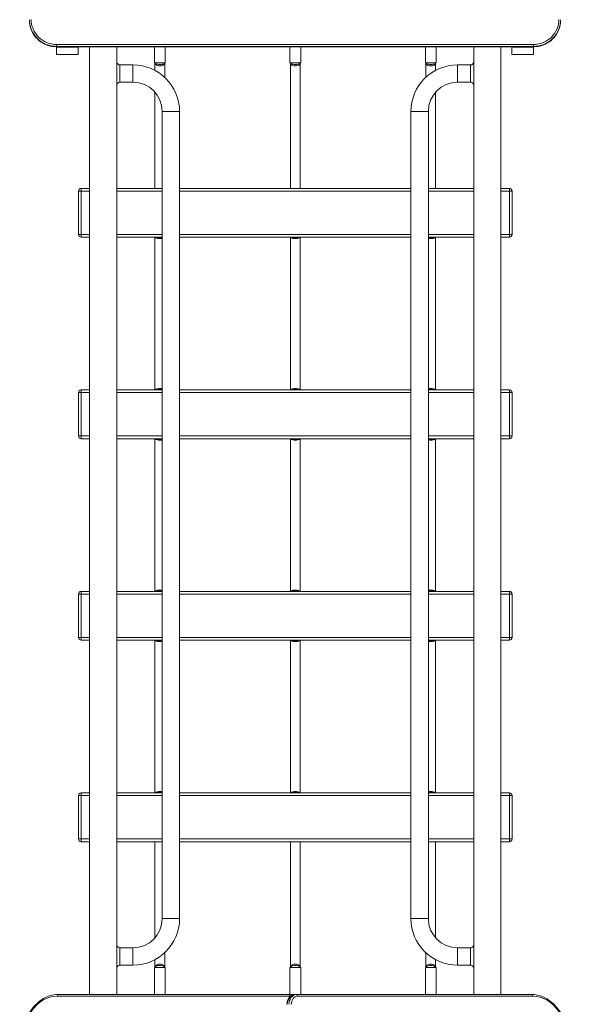
# Model space of a CAD drawing. Units: millimetres. Extents: x -8245 to 345, y 459 to 10859.
# Drawn here: x -5333 to -4317, y 5871 to 7689 of the extents above; entities that cross this region are included whole.
import ezdxf

# ---------------------------------------------------------------- set-up
doc = ezdxf.new("R2010")
doc.units = ezdxf.units.MM

msp = doc.modelspace()

# ---------------------------------------------------------------- linework, layer by layer
at = {"color": 0, "linetype": 'Continuous', "lineweight": 0}
for p, q in [((-5314.9, 7688.7), (-5314.9, 7688.1)), ((-4334.9, 7688.7), (-4334.9, 7688.1)), ((-5264.9, 7639.5), (-5264.9, 7643)), ((-4384.9, 7643), (-5264.9, 7643)), ((-5264.9, 7639.5), (-4384.9, 7639.5)), ((-5264.9, 7639.5), (-5264.9, 7638.8)), ((-5264.9, 7638.8), (-5264.9, 7638.8)), ((-4384.9, 7638.8), (-5264.9, 7638.8)), ((-4384.9, 7638.8), (-5264.9, 7638.8)), ((-5264.9, 7638.3), (-5264.9, 7638.8)), ((-5264.9, 7638.3), (-5264.9, 7624.4)), ((-5224.9, 7638.3), (-5264.9, 7638.3)), ((-5224.9, 7638.8), (-5224.9, 7638.3)), ((-5224.9, 7638.3), (-5224.9, 7624.4)), ((-5203.9, 5889.2), (-5203.9, 7638.8)), ((-5153.9, 5889.2), (-5153.9, 7638.8)), ((-5084.4, 7609.2), (-5084.4, 7638.8)), ((-5064.4, 7609.2), (-5064.4, 7638.8)), ((-4834.4, 7609.2), (-4834.4, 7638.8)), ((-4814.4, 7609.2), (-4814.4, 7638.8)), ((-4584.4, 7609.2), (-4584.4, 7638.8)), ((-4564.4, 7609.2), (-4564.4, 7638.8)), ((-4494.9, 5889.2), (-4494.9, 7638.8)), ((-4444.9, 5889.2), (-4444.9, 7638.8)), ((-4424.9, 7638.3), (-4424.9, 7638.8)), ((-4424.9, 7638.3), (-4424.9, 7624.4)), ((-4384.9, 7638.3), (-4424.9, 7638.3)), ((-4384.9, 7639.5), (-4384.9, 7638.8)), ((-4384.9, 7638.8), (-4384.9, 7638.3)), ((-4384.9, 7638.3), (-4384.9, 7624.4)), ((-5224.9, 7624.4), (-5264.9, 7624.4)), ((-4384.9, 7624.4), (-4424.9, 7624.4)), ((-5147.9, 7589.2), (-5147.9, 7605.2)), ((-5123.9, 7605.2), (-5147.9, 7605.2)), ((-5123.9, 7605.2), (-5123.9, 7589.2)), ((-5064.4, 7609.2), (-5084.4, 7609.2)), ((-5083.4, 7609.2), (-5083.4, 7595)), ((-5065.4, 7582.2), (-5065.4, 7609.2)), ((-4814.4, 7609.2), (-4834.4, 7609.2)), ((-4833.4, 7609.2), (-4833.4, 7377.2)), ((-4815.4, 7377.2), (-4815.4, 7609.2)), ((-4564.4, 7609.2), (-4584.4, 7609.2)), ((-4583.4, 7609.2), (-4583.4, 7582.2)), ((-4565.4, 7595), (-4565.4, 7609.2)), ((-4524.9, 7605.2), (-4524.9, 7589.2)), ((-4500.9, 7605.2), (-4524.9, 7605.2)), ((-4500.9, 7589.2), (-4500.9, 7605.2)), ((-5147.9, 7573.2), (-5147.9, 7589.2)), ((-5123.9, 7589.2), (-5123.9, 7573.2)), ((-4524.9, 7589.2), (-4524.9, 7573.2)), ((-4500.9, 7573.2), (-4500.9, 7589.2)), ((-5123.9, 7573.2), (-5147.9, 7573.2)), ((-4500.9, 7573.2), (-4524.9, 7573.2)), ((-5083.4, 7554.9), (-5083.4, 7377.2)), ((-4565.4, 7377.2), (-4565.4, 7554.9)), ((-5053.9, 7519.2), (-5069.9, 7519.2)), ((-5069.9, 6029.2), (-5069.9, 7519.2)), ((-5037.9, 7519.2), (-5053.9, 7519.2)), ((-5037.9, 6029.2), (-5037.9, 7519.2)), ((-4610.9, 7519.2), (-4594.9, 7519.2)), ((-4610.9, 7519.2), (-4610.9, 6029.2)), ((-4594.9, 7519.2), (-4578.9, 7519.2)), ((-4578.9, 7519.2), (-4578.9, 6029.2)), ((-5224.4, 7372.2), (-5219.4, 7372.2)), ((-5224.4, 7372.2), (-5224.4, 7292.2)), ((-5219.4, 7372.2), (-5219.4, 7377.2)), ((-5203.9, 7377.2), (-5219.4, 7377.2)), ((-5219.4, 7372.2), (-5203.9, 7372.2)), ((-5219.4, 7292.2), (-5219.4, 7372.2)), ((-5069.9, 7377.2), (-5153.9, 7377.2)), ((-5153.9, 7372.2), (-5069.9, 7372.2)), ((-4610.9, 7377.2), (-5037.9, 7377.2)), ((-5037.9, 7372.2), (-4610.9, 7372.2)), ((-4494.9, 7377.2), (-4578.9, 7377.2)), ((-4578.9, 7372.2), (-4494.9, 7372.2)), ((-4429.4, 7377.2), (-4444.9, 7377.2)), ((-4444.9, 7372.2), (-4429.4, 7372.2)), ((-4429.4, 7377.2), (-4429.4, 7372.2)), ((-4429.4, 7372.2), (-4424.4, 7372.2)), ((-4429.4, 7372.2), (-4429.4, 7292.2)), ((-4424.4, 7292.2), (-4424.4, 7372.2)), ((-5219.4, 7292.2), (-5224.4, 7292.2)), ((-5219.4, 7287.2), (-5219.4, 7292.2)), ((-5203.9, 7292.2), (-5219.4, 7292.2)), ((-5069.9, 7292.2), (-5153.9, 7292.2)), ((-4610.9, 7292.2), (-5037.9, 7292.2)), ((-4494.9, 7292.2), (-4578.9, 7292.2)), ((-4429.4, 7292.2), (-4444.9, 7292.2)), ((-4424.4, 7292.2), (-4429.4, 7292.2)), ((-4429.4, 7292.2), (-4429.4, 7287.2)), ((-5219.4, 7287.2), (-5203.9, 7287.2)), ((-5153.9, 7287.2), (-5069.9, 7287.2)), ((-5083.4, 7287.2), (-5083.4, 7005.2)), ((-5037.9, 7287.2), (-4610.9, 7287.2)), ((-4833.4, 7287.2), (-4833.4, 7005.2)), ((-4815.4, 7005.2), (-4815.4, 7287.2)), ((-4578.9, 7287.2), (-4494.9, 7287.2)), ((-4565.4, 7005.2), (-4565.4, 7287.2)), ((-4444.9, 7287.2), (-4429.4, 7287.2)), ((-5224.4, 7000.2), (-5219.4, 7000.2)), ((-5224.4, 7000.2), (-5224.4, 6920.2)), ((-5219.4, 7000.2), (-5219.4, 7005.2)), ((-5203.9, 7005.2), (-5219.4, 7005.2)), ((-5219.4, 7000.2), (-5203.9, 7000.2)), ((-5219.4, 6920.2), (-5219.4, 7000.2)), ((-5069.9, 7005.2), (-5153.9, 7005.2)), ((-5153.9, 7000.2), (-5069.9, 7000.2)), ((-4610.9, 7005.2), (-5037.9, 7005.2)), ((-5037.9, 7000.2), (-4610.9, 7000.2)), ((-4494.9, 7005.2), (-4578.9, 7005.2)), ((-4578.9, 7000.2), (-4494.9, 7000.2)), ((-4429.4, 7005.2), (-4444.9, 7005.2)), ((-4444.9, 7000.2), (-4429.4, 7000.2)), ((-4429.4, 7005.2), (-4429.4, 7000.2)), ((-4429.4, 7000.2), (-4424.4, 7000.2)), ((-4429.4, 7000.2), (-4429.4, 6920.2)), ((-4424.4, 6920.2), (-4424.4, 7000.2)), ((-5219.4, 6920.2), (-5224.4, 6920.2)), ((-5219.4, 6915.2), (-5219.4, 6920.2)), ((-5203.9, 6920.2), (-5219.4, 6920.2)), ((-5219.4, 6915.2), (-5203.9, 6915.2)), ((-5069.9, 6920.2), (-5153.9, 6920.2)), ((-5153.9, 6915.2), (-5069.9, 6915.2)), ((-5083.4, 6915.2), (-5083.4, 6633.2)), ((-4610.9, 6920.2), (-5037.9, 6920.2)), ((-5037.9, 6915.2), (-4610.9, 6915.2)), ((-4833.4, 6915.2), (-4833.4, 6633.2)), ((-4815.4, 6633.2), (-4815.4, 6915.2)), ((-4494.9, 6920.2), (-4578.9, 6920.2)), ((-4578.9, 6915.2), (-4494.9, 6915.2)), ((-4565.4, 6633.2), (-4565.4, 6915.2)), ((-4429.4, 6920.2), (-4444.9, 6920.2)), ((-4444.9, 6915.2), (-4429.4, 6915.2)), ((-4424.4, 6920.2), (-4429.4, 6920.2)), ((-4429.4, 6920.2), (-4429.4, 6915.2)), ((-5224.4, 6628.2), (-5219.4, 6628.2)), ((-5224.4, 6628.2), (-5224.4, 6548.2)), ((-5219.4, 6628.2), (-5219.4, 6633.2)), ((-5203.9, 6633.2), (-5219.4, 6633.2)), ((-5219.4, 6628.2), (-5203.9, 6628.2)), ((-5219.4, 6548.2), (-5219.4, 6628.2)), ((-5069.9, 6633.2), (-5153.9, 6633.2)), ((-5153.9, 6628.2), (-5069.9, 6628.2)), ((-4610.9, 6633.2), (-5037.9, 6633.2)), ((-5037.9, 6628.2), (-4610.9, 6628.2)), ((-4494.9, 6633.2), (-4578.9, 6633.2)), ((-4578.9, 6628.2), (-4494.9, 6628.2)), ((-4429.4, 6633.2), (-4444.9, 6633.2)), ((-4444.9, 6628.2), (-4429.4, 6628.2)), ((-4429.4, 6633.2), (-4429.4, 6628.2)), ((-4429.4, 6628.2), (-4424.4, 6628.2)), ((-4429.4, 6628.2), (-4429.4, 6548.2)), ((-4424.4, 6548.2), (-4424.4, 6628.2)), ((-5219.4, 6548.2), (-5224.4, 6548.2)), ((-5219.4, 6543.2), (-5219.4, 6548.2)), ((-5203.9, 6548.2), (-5219.4, 6548.2)), ((-5069.9, 6548.2), (-5153.9, 6548.2)), ((-4610.9, 6548.2), (-5037.9, 6548.2)), ((-4494.9, 6548.2), (-4578.9, 6548.2)), ((-4429.4, 6548.2), (-4444.9, 6548.2)), ((-4424.4, 6548.2), (-4429.4, 6548.2)), ((-4429.4, 6548.2), (-4429.4, 6543.2)), ((-5219.4, 6543.2), (-5203.9, 6543.2)), ((-5153.9, 6543.2), (-5069.9, 6543.2)), ((-5083.4, 6543.2), (-5083.4, 6261.2)), ((-5037.9, 6543.2), (-4610.9, 6543.2)), ((-4833.4, 6543.2), (-4833.4, 6261.2)), ((-4815.4, 6261.2), (-4815.4, 6543.2)), ((-4578.9, 6543.2), (-4494.9, 6543.2)), ((-4565.4, 6261.2), (-4565.4, 6543.2)), ((-4444.9, 6543.2), (-4429.4, 6543.2)), ((-5224.4, 6256.2), (-5219.4, 6256.2)), ((-5224.4, 6256.2), (-5224.4, 6176.2)), ((-5219.4, 6256.2), (-5219.4, 6261.2)), ((-5203.9, 6261.2), (-5219.4, 6261.2)), ((-5219.4, 6256.2), (-5203.9, 6256.2)), ((-5219.4, 6176.2), (-5219.4, 6256.2)), ((-5069.9, 6261.2), (-5153.9, 6261.2)), ((-5153.9, 6256.2), (-5069.9, 6256.2)), ((-4610.9, 6261.2), (-5037.9, 6261.2)), ((-5037.9, 6256.2), (-4610.9, 6256.2)), ((-4494.9, 6261.2), (-4578.9, 6261.2)), ((-4578.9, 6256.2), (-4494.9, 6256.2)), ((-4429.4, 6261.2), (-4444.9, 6261.2)), ((-4444.9, 6256.2), (-4429.4, 6256.2)), ((-4429.4, 6261.2), (-4429.4, 6256.2)), ((-4429.4, 6256.2), (-4424.4, 6256.2)), ((-4429.4, 6256.2), (-4429.4, 6176.2)), ((-4424.4, 6176.2), (-4424.4, 6256.2)), ((-5219.4, 6176.2), (-5224.4, 6176.2)), ((-5219.4, 6171.2), (-5219.4, 6176.2)), ((-5203.9, 6176.2), (-5219.4, 6176.2)), ((-5219.4, 6171.2), (-5203.9, 6171.2)), ((-5069.9, 6176.2), (-5153.9, 6176.2)), ((-5153.9, 6171.2), (-5069.9, 6171.2)), ((-5083.4, 6171.2), (-5083.4, 5993.5)), ((-4610.9, 6176.2), (-5037.9, 6176.2)), ((-5037.9, 6171.2), (-4610.9, 6171.2)), ((-4833.4, 6171.2), (-4833.4, 5939.2)), ((-4815.4, 5939.2), (-4815.4, 6171.2)), ((-4494.9, 6176.2), (-4578.9, 6176.2)), ((-4578.9, 6171.2), (-4494.9, 6171.2)), ((-4565.4, 5993.5), (-4565.4, 6171.2)), ((-4429.4, 6176.2), (-4444.9, 6176.2)), ((-4444.9, 6171.2), (-4429.4, 6171.2)), ((-4424.4, 6176.2), (-4429.4, 6176.2)), ((-4429.4, 6176.2), (-4429.4, 6171.2)), ((-5053.9, 6029.2), (-5069.9, 6029.2)), ((-5037.9, 6029.2), (-5053.9, 6029.2)), ((-4610.9, 6029.2), (-4594.9, 6029.2)), ((-4594.9, 6029.2), (-4578.9, 6029.2)), ((-5147.9, 5959.2), (-5147.9, 5975.2)), ((-5147.9, 5975.2), (-5123.9, 5975.2)), ((-5123.9, 5959.2), (-5123.9, 5975.2)), ((-5065.4, 5939.2), (-5065.4, 5966.1)), ((-4583.4, 5966.1), (-4583.4, 5939.2)), ((-4524.9, 5959.2), (-4524.9, 5975.2)), ((-4524.9, 5975.2), (-4500.9, 5975.2)), ((-4500.9, 5959.2), (-4500.9, 5975.2)), ((-5147.9, 5943.2), (-5147.9, 5959.2)), ((-5123.9, 5943.2), (-5123.9, 5959.2)), ((-5083.4, 5953.3), (-5083.4, 5939.2)), ((-4565.4, 5939.2), (-4565.4, 5953.3)), ((-4524.9, 5943.2), (-4524.9, 5959.2)), ((-4500.9, 5943.2), (-4500.9, 5959.2)), ((-5147.9, 5943.2), (-5123.9, 5943.2)), ((-5064.4, 5939.2), (-5084.4, 5939.2)), ((-5084.4, 5889.2), (-5084.4, 5939.2)), ((-5064.4, 5889.2), (-5064.4, 5939.2)), ((-4814.4, 5939.2), (-4834.4, 5939.2)), ((-4834.4, 5889.2), (-4834.4, 5939.2)), ((-4814.4, 5889.2), (-4814.4, 5939.2)), ((-4564.4, 5939.2), (-4584.4, 5939.2)), ((-4584.4, 5889.2), (-4584.4, 5939.2)), ((-4564.4, 5889.2), (-4564.4, 5939.2)), ((-4524.9, 5943.2), (-4500.9, 5943.2)), ((-5263.5, 5886.2), (-4835.7, 5886.2)), ((-5261.3, 5889.2), (-4833.5, 5889.2)), ((-4833.5, 5889.2), (-4830.7, 5889.2)), ((-4826.4, 5889.2), (-4829.9, 5889.2)), ((-4822.2, 5889.2), (-4825.1, 5889.2)), ((-4822.2, 5889.2), (-4388.5, 5889.2)), ((-4820.1, 5886.2), (-4386.4, 5886.2))]:
    msp.add_line(p, q, dxfattribs=at)
for centre, radius, start, end in [((-5147.9, 7611.2), 6, 180, 270), ((-5123.9, 7519.2), 86, 0, 90), ((-4524.9, 7519.2), 86, 90, 180), ((-4500.9, 7611.2), 6, 270, 0), ((-5147.9, 7567.2), 6, 90, 180), ((-5123.9, 7519.2), 54, 0, 90), ((-4524.9, 7519.2), 54, 90, 180), ((-4500.9, 7567.2), 6, 0, 90), ((-5219.4, 7372.2), 5, 90, 180), ((-4429.4, 7372.2), 5, 0, 90), ((-5219.4, 7292.2), 5, 180, 270), ((-4429.4, 7292.2), 5, 270, 0), ((-5219.4, 7000.2), 5, 90, 180), ((-4429.4, 7000.2), 5, 0, 90), ((-5219.4, 6920.2), 5, 180, 270), ((-4429.4, 6920.2), 5, 270, 0), ((-5219.4, 6628.2), 5, 90, 180), ((-4429.4, 6628.2), 5, 0, 90), ((-5219.4, 6548.2), 5, 180, 270), ((-4429.4, 6548.2), 5, 270, 0), ((-5219.4, 6256.2), 5, 90, 180), ((-4429.4, 6256.2), 5, 0, 90), ((-5219.4, 6176.2), 5, 180, 270), ((-4429.4, 6176.2), 5, 270, 0), ((-5123.9, 6029.2), 86, 270, 0), ((-5123.9, 6029.2), 54, 270, 0), ((-4524.9, 6029.2), 86, 180, 270), ((-4524.9, 6029.2), 54, 180, 270), ((-5147.9, 5981.2), 6, 180, 270), ((-4500.9, 5981.2), 6, 270, 0), ((-5147.9, 5937.2), 6, 90, 180), ((-4500.9, 5937.2), 6, 0, 90)]:
    msp.add_arc(centre, radius, start, end, dxfattribs=at)
at = {"color": 0, "linetype": 'Continuous', "lineweight": 0, "extrusion": (1.88443e-16, 1.52078e-22, -1)}
for centre, major_axis, start_param, end_param in [((-5264.9, 7689.3), (-47, 0), -1.570797, 0.000001), ((-4384.9, 7689.3), (47, 0), -0.000001, 1.570797)]:
    msp.add_ellipse(centre, major_axis=major_axis, ratio=0.984808, start_param=start_param, end_param=end_param, dxfattribs=at)
at = {"color": 0, "linetype": 'Continuous', "lineweight": 0}
for centre, major_axis, ratio, start_param, end_param in [((-5264.9, 7688.7), (-50, 0), 0.984808, 0, 1.570797), ((-4384.9, 7688.7), (50, 0), 0.984808, -1.570797, 0), ((-4384.9, 7642.5), (0, -3), 0, -1.745329, -0.174533), ((-4384.9, 7641.8), (0, -3), 0, -0.174534, -0.000001), ((-5074.4, 7609.2), (-9, 0), 0.646059, 0, 3.141593), ((-4824.4, 7609.2), (-9, 0), 0.646059, 0, 3.141593), ((-4574.4, 7609.2), (-9, 0), 0.646059, 0, 3.141593), ((-5074.4, 7287.2), (-9, 0), 0.277228, 0, 2.094399), ((-4824.4, 7287.2), (-9, 0), 0.277228, 0, 3.141593), ((-4574.4, 7287.2), (9, 0), 0.277228, -2.0944, 0), ((-5074.4, 7005.2), (-9, 0), 0.141385, -2.094399, 0), ((-4824.4, 7005.2), (-9, 0), 0.141385, -3.141593, 0), ((-4574.4, 7005.2), (-9, 0), 0.141385, -3.141593, -1.047193), ((-5074.4, 6915.2), (-9, 0), 0.282, 0, 2.094399), ((-4824.4, 6915.2), (-9, 0), 0.282, 0, 3.141593), ((-4574.4, 6915.2), (9, 0), 0.282, -2.0944, 0), ((-5074.4, 6633.2), (-9, 0), 0.143921, -2.094399, 0), ((-4824.4, 6633.2), (-9, 0), 0.143921, -3.141593, 0), ((-4574.4, 6633.2), (-9, 0), 0.143921, -3.141593, -1.047193), ((-5074.4, 6543.2), (-9, 0), 0.282, 0, 2.094399), ((-4824.4, 6543.2), (-9, 0), 0.282, 0, 3.141593), ((-4574.4, 6543.2), (9, 0), 0.282, -2.0944, 0), ((-5074.4, 6261.2), (-9, 0), 0.143921, -2.094399, 0), ((-4824.4, 6261.2), (-9, 0), 0.143921, -3.141593, 0), ((-4574.4, 6261.2), (-9, 0), 0.143921, -3.141593, -1.047193), ((-5074.4, 5939.2), (-9, 0), 0.366394, -3.141593, 0), ((-4824.4, 5939.2), (-9, 0), 0.366394, -3.141593, 0), ((-4574.4, 5939.2), (-9, 0), 0.366394, -3.141593, 0), ((-5261.3, 5886.2), (0, 3), 0.707107, 0, 1.570771), ((-4822.2, 5869.2), (0, 20), 0.707107, 0, 1.482955), ((-4833.5, 5886.2), (0, 3), 0.707107, 0, 1.570771), ((-4833.5, 5884.2), (0, 5), 0.707107, -0.816817, 0), ((-4822.2, 5886.2), (0, 3), 0.707107, -1.570773, 0)]:
    msp.add_ellipse(centre, major_axis=major_axis, ratio=ratio, start_param=start_param, end_param=end_param, dxfattribs=at)
at = {"color": 0, "linetype": 'Continuous', "lineweight": 0, "extrusion": (1.88443e-16, 1.42953e-22, -1)}
msp.add_ellipse((-5264.9, 7688.1), major_axis=(-50, 0), ratio=0.984808, start_param=-1.570797, end_param=0, dxfattribs=at)
at = {"color": 0, "linetype": 'Continuous', "lineweight": 0, "extrusion": (1.88443e-16, 1.2149e-30, -1)}
msp.add_ellipse((-4384.9, 7688.1), major_axis=(50, 0), ratio=0.984808, start_param=0, end_param=1.570797, dxfattribs=at)
at = {"color": 0, "linetype": 'Continuous', "lineweight": 0, "extrusion": (1.88443e-16, -5.44688e-32, -1)}
for centre in [(-5074.4, 7609.2), (-4824.4, 7609.2), (-4574.4, 7609.2)]:
    msp.add_ellipse(centre, major_axis=(-9, 0), ratio=0.366394, start_param=-3.141593, end_param=0, dxfattribs=at)
at = {"color": 0, "linetype": 'Continuous', "lineweight": 0, "extrusion": (1.88443e-16, 4.9224e-33, -1)}
for centre, start_param, end_param in [((-5074.4, 7287.2), -2.094399, 0), ((-4824.4, 7287.2), -3.141593, 0), ((-4574.4, 7287.2), -3.141593, -1.047193)]:
    msp.add_ellipse(centre, major_axis=(-9, 0), ratio=0.141385, start_param=start_param, end_param=end_param, dxfattribs=at)
at = {"color": 0, "linetype": 'Continuous', "lineweight": 0, "extrusion": (1.88443e-16, -2.49375e-31, -1)}
msp.add_ellipse((-5074.4, 7005.2), major_axis=(-9, 0), ratio=0.277228, start_param=0, end_param=2.094399, dxfattribs=at)
at = {"color": 0, "linetype": 'Continuous', "lineweight": 0, "extrusion": (1.88443e-16, 1.37069e-29, -1)}
msp.add_ellipse((-4824.4, 7005.2), major_axis=(-9, 0), ratio=0.277228, start_param=0, end_param=3.141593, dxfattribs=at)
at = {"color": 0, "linetype": 'Continuous', "lineweight": 0, "extrusion": (2.20273e-16, 4.76957e-17, -1)}
msp.add_ellipse((-4574.4, 7005.2), major_axis=(9, 0), ratio=0.277228, start_param=-2.0944, end_param=0, dxfattribs=at)
at = {"color": 0, "linetype": 'Continuous', "lineweight": 0, "extrusion": (1.88443e-16, 3.21841e-33, -1)}
for centre, start_param, end_param in [((-5074.4, 6915.2), -2.094399, 0), ((-4824.4, 6915.2), -3.141593, 0), ((-4574.4, 6915.2), -3.141593, -1.047193), ((-5074.4, 6543.2), -2.094399, 0), ((-4824.4, 6543.2), -3.141593, 0), ((-4574.4, 6543.2), -3.141593, -1.047193)]:
    msp.add_ellipse(centre, major_axis=(-9, 0), ratio=0.143921, start_param=start_param, end_param=end_param, dxfattribs=at)
at = {"color": 0, "linetype": 'Continuous', "lineweight": 0, "extrusion": (1.88443e-16, -2.48506e-31, -1)}
for centre, end_param in [((-5074.4, 6633.2), 2.094399), ((-4824.4, 6261.2), 3.141593)]:
    msp.add_ellipse(centre, major_axis=(-9, 0), ratio=0.282, start_param=0, end_param=end_param, dxfattribs=at)
at = {"color": 0, "linetype": 'Continuous', "lineweight": 0, "extrusion": (1.88443e-16, -3.26425e-29, -1)}
msp.add_ellipse((-4824.4, 6633.2), major_axis=(-9, 0), ratio=0.282, start_param=0, end_param=3.141593, dxfattribs=at)
at = {"color": 0, "linetype": 'Continuous', "lineweight": 0, "extrusion": (2.20273e-16, 4.68886e-17, -1)}
for centre in [(-4574.4, 6633.2), (-4574.4, 6261.2)]:
    msp.add_ellipse(centre, major_axis=(9, 0), ratio=0.282, start_param=-2.0944, end_param=0, dxfattribs=at)
at = {"color": 0, "linetype": 'Continuous', "lineweight": 0, "extrusion": (1.88443e-16, 3.21455e-29, -1)}
msp.add_ellipse((-5074.4, 6261.2), major_axis=(-9, 0), ratio=0.282, start_param=0, end_param=2.094399, dxfattribs=at)
at = {"color": 0, "linetype": 'Continuous', "lineweight": 0, "extrusion": (1.88443e-16, 1.10311e-29, -1)}
for centre in [(-5074.4, 5939.2), (-4824.4, 5939.2), (-4574.4, 5939.2)]:
    msp.add_ellipse(centre, major_axis=(-9, 0), ratio=0.646059, start_param=0, end_param=3.141593, dxfattribs=at)
at = {"color": 0, "linetype": 'Continuous', "lineweight": 0, "extrusion": (2.07187e-16, 1.20398e-23, -1)}
msp.add_ellipse((-5263.5, 5789.2), major_axis=(0, 97), ratio=0.707107, start_param=-1.570796, end_param=-0.000025, dxfattribs=at)
at = {"color": 0, "linetype": 'Continuous', "lineweight": 0, "extrusion": (1.26501e-16, 3.26759e-18, -1)}
msp.add_ellipse((-4825.1, 5869.2), major_axis=(0, 20), ratio=0.707107, start_param=-1.482955, end_param=0, dxfattribs=at)
at = {"color": 0, "linetype": 'Continuous', "lineweight": 0, "extrusion": (1.57009e-16, -6.2405e-22, -1)}
msp.add_ellipse((-4835.7, 5884.2), major_axis=(0, 2), ratio=0.707107, start_param=-0.000025, end_param=1.174496, dxfattribs=at)
at = {"color": 0, "linetype": 'Continuous', "lineweight": 0, "extrusion": (1.48824e-16, 3.84636e-18, -1)}
msp.add_ellipse((-4820.1, 5869.2), major_axis=(0, 17), ratio=0.707107, start_param=-1.482975, end_param=0.000023, dxfattribs=at)
at = {"color": 0, "linetype": 'Continuous', "lineweight": 0, "extrusion": (2.51215e-16, -9.80089e-30, -1)}
msp.add_ellipse((-4830.7, 5884.2), major_axis=(0, 5), ratio=0.707107, start_param=0, end_param=0.522098, dxfattribs=at)
at = {"color": 0, "linetype": 'Continuous', "lineweight": 0, "extrusion": (2.09346e-16, -7.22023e-22, -1)}
msp.add_ellipse((-4388.5, 5886.2), major_axis=(0, 3), ratio=0.707107, start_param=-0.000001, end_param=1.570771, dxfattribs=at)
at = {"color": 0, "linetype": 'Continuous', "lineweight": 0, "extrusion": (2.07187e-16, -1.4447e-21, -1)}
msp.add_ellipse((-4386.4, 5789.2), major_axis=(0, 97), ratio=0.707107, start_param=0.000025, end_param=1.570796, dxfattribs=at)
at = {"color": 0, "linetype": 'Continuous', "lineweight": 0}
for points, knots in [([(-5264.9, 7638.8), (-5270.2, 7638.8), (-5275.4, 7639.6), (-5285.4, 7642.8), (-5290.1, 7645.1), (-5298.6, 7651.2), (-5302.3, 7654.9), (-5308.5, 7663.2), (-5310.9, 7667.9), (-5314.1, 7677.7), (-5314.9, 7682.9), (-5314.9, 7688.1)], [4.712388, 4.712388, 4.712388, 4.712388, 5.026548, 5.026548, 5.340707, 5.340707, 5.654866, 5.654866, 5.969026, 5.969026, 6.283185, 6.283185, 6.283185, 6.283185]), ([(-4334.9, 7688.1), (-4334.9, 7682.9), (-4335.8, 7677.7), (-4339, 7667.9), (-4341.4, 7663.2), (-4347.6, 7654.9), (-4351.3, 7651.2), (-4359.8, 7645.1), (-4364.5, 7642.8), (-4374.5, 7639.6), (-4379.7, 7638.8), (-4384.9, 7638.8)], [3.141593, 3.141593, 3.141593, 3.141593, 3.455752, 3.455752, 3.769911, 3.769911, 4.084071, 4.084071, 4.39823, 4.39823, 4.71239, 4.71239, 4.71239, 4.71239]), ([(-5332.9, 5789.2), (-5332.9, 5799.6), (-5331.8, 5810), (-5327.2, 5829.8), (-5323.8, 5839.2), (-5315.2, 5856.1), (-5309.8, 5863.6), (-5297.8, 5876), (-5291, 5880.9), (-5276.6, 5887.5), (-5269, 5889.2), (-5261.3, 5889.2)], [3.141593, 3.141593, 3.141593, 3.141593, 3.455747, 3.455747, 3.769901, 3.769901, 4.084055, 4.084055, 4.398209, 4.398209, 4.712364, 4.712364, 4.712364, 4.712364]), ([(-4840, 5870.9), (-4839.9, 5872.8), (-4839.6, 5874.7), (-4838.6, 5878.2), (-4837.9, 5879.9), (-4836.1, 5883), (-4835.1, 5884.4), (-4832.6, 5886.7), (-4831.3, 5887.6), (-4828.3, 5888.9), (-4826.7, 5889.2), (-4825.1, 5889.2), (-4825.1, 5889.2), (-4825.1, 5889.2)], [0.087836, 0.087836, 0.087836, 0.087836, 0.384428, 0.384428, 0.68102, 0.68102, 0.977612, 0.977612, 1.274204, 1.274204, 1.569852, 1.569852, 1.570796, 1.570796, 1.570796, 1.570796]), ([(-4833.5, 5889.2), (-4833.5, 5889.2), (-4833.5, 5889.2), (-4833.5, 5889.2), (-4833.5, 5889.2), (-4833.5, 5889.2), (-4833.5, 5889.2), (-4833.5, 5889.2), (-4833.5, 5889.2), (-4833.5, 5889.2), (-4833.5, 5889.2), (-4833.5, 5889.2)], [4.71236408374, 4.71236408374, 4.71236408374, 4.71236408374, 4.71236906307, 4.71236906307, 4.7123740424, 4.7123740424, 4.71237902173, 4.71237902173, 4.71238400106, 4.71238400106, 4.71238898038, 4.71238898038, 4.71238898038, 4.71238898038]), ([(-4830.7, 5889.2), (-4830.3, 5889.2), (-4829.8, 5889.2), (-4829.2, 5888.9), (-4828.9, 5888.8), (-4828.7, 5888.7)], [4.712389, 4.712389, 4.712389, 4.712389, 4.945627, 4.945627, 5.1059743, 5.1059743, 5.1059743, 5.1059743]), ([(-4822.2, 5889.2), (-4822.2, 5889.2), (-4822.2, 5889.2), (-4822.2, 5889.2), (-4822.2, 5889.2), (-4822.2, 5889.2), (-4822.2, 5889.2), (-4822.2, 5889.2), (-4822.2, 5889.2), (-4822.2, 5889.2), (-4822.2, 5889.2), (-4822.2, 5889.2)], [1.57079632679, 1.57079632679, 1.57079632679, 1.57079632679, 1.57080096396, 1.57080096396, 1.57080560112, 1.57080560112, 1.57081023828, 1.57081023828, 1.57081487544, 1.57081487544, 1.5708195126, 1.5708195126, 1.5708195126, 1.5708195126]), ([(-4388.5, 5889.2), (-4381, 5889.2), (-4373.5, 5887.6), (-4359.1, 5881), (-4352.3, 5876.2), (-4340.2, 5863.8), (-4334.9, 5856.3), (-4326.2, 5839.4), (-4322.8, 5830.1), (-4318.2, 5810.3), (-4317, 5799.9), (-4317, 5789.5), (-4317, 5789.3), (-4317, 5789.2)], [1.570821, 1.570821, 1.570821, 1.570821, 1.881641, 1.881641, 2.195795, 2.195795, 2.509949, 2.509949, 2.824103, 2.824103, 3.138257, 3.138257, 3.141592, 3.141592, 3.141592, 3.141592])]:
    msp.add_open_spline(points, degree=3, knots=knots, dxfattribs=at)

doc.saveas('drawing.dxf')
